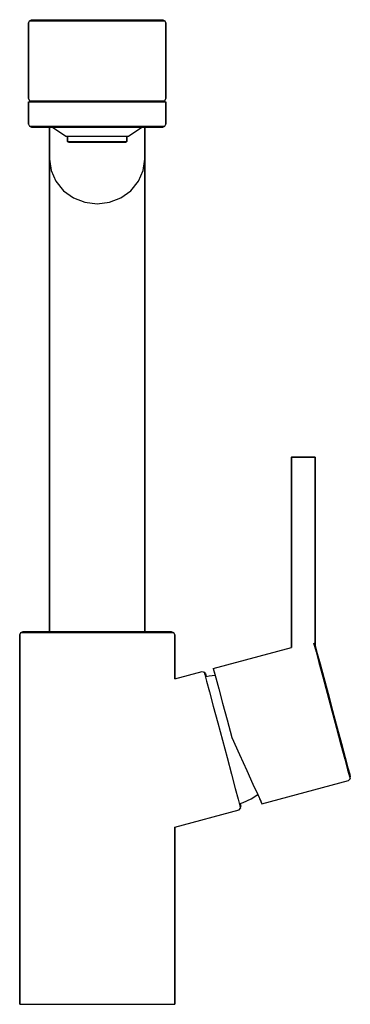
# Model space of a CAD drawing. Extents: x 0 to 111, y 0 to 330.
import ezdxf

# ---------------------------------------------------------------- set-up
doc = ezdxf.new("R2010")
doc.units = 0
doc.header["$MEASUREMENT"] = 0

msp = doc.modelspace()

# ---------------------------------------------------------------- linework, layer by layer
for p, q in [((3.3784, 329.622), (4.0549, 330)), ((4.0549, 330), (10.4814, 330)), ((10.4814, 330), (15.0814, 330)), ((15.0814, 330), (20.3578, 330)), ((20.3578, 330), (26.0402, 330)), ((26.0402, 330), (31.7226, 330)), ((31.7226, 330), (36.999, 330)), ((36.999, 330), (45.049, 330)), ((45.049, 330), (47.2137, 330)), ((47.2137, 330), (48.0255, 330)), ((48.0255, 330), (48.702, 329.622)), ((3.0402, 328.866), (3.3784, 329.622)), ((3.0402, 328.866), (3.0402, 316.235)), ((3.0402, 316.235), (3.0402, 328.866)), ((3.3784, 329.622), (4.1902, 329.622)), ((4.1902, 329.622), (6.4226, 329.622)), ((6.4226, 329.622), (10.0078, 329.622)), ((10.0078, 329.622), (14.7431, 329.622)), ((14.7431, 329.622), (20.2226, 329.622)), ((20.2226, 329.622), (26.0402, 329.622)), ((26.0402, 329.622), (31.8578, 329.622)), ((31.8578, 329.622), (37.3373, 329.622)), ((37.3373, 329.622), (42.0726, 329.622)), ((42.0726, 329.622), (45.6578, 329.622)), ((45.6578, 329.622), (47.8902, 329.622)), ((47.8902, 329.622), (48.702, 329.622)), ((48.702, 329.622), (49.0402, 328.866)), ((49.0402, 328.866), (49.0402, 316.235)), ((49.0402, 316.235), (49.0402, 328.866)), ((3.0402, 303.605), (3.0402, 316.235)), ((3.0402, 316.235), (3.0402, 303.605)), ((49.0402, 303.605), (49.0402, 316.235)), ((49.0402, 316.235), (49.0402, 303.605)), ((3.0402, 303.605), (3.3784, 302.849)), ((48.702, 302.849), (49.0402, 303.605)), ((3.0402, 294.977), (3.0402, 302.471)), ((3.0402, 302.471), (3.852, 302.471)), ((3.0402, 302.471), (3.0402, 294.977)), ((3.3784, 302.849), (4.1902, 302.849)), ((3.3784, 302.849), (4.0549, 302.471)), ((3.852, 302.471), (6.152, 302.471)), ((4.1902, 302.849), (6.4226, 302.849)), ((6.152, 302.471), (9.8049, 302.471)), ((6.4226, 302.849), (10.0078, 302.849)), ((9.8049, 302.471), (14.6078, 302.471)), ((10.0078, 302.849), (14.7431, 302.849)), ((14.6078, 302.471), (20.1549, 302.471)), ((14.7431, 302.849), (20.2226, 302.849)), ((20.1549, 302.471), (26.0402, 302.471)), ((20.2226, 302.849), (26.0402, 302.849)), ((26.0402, 302.849), (31.8578, 302.849)), ((26.0402, 302.471), (31.9255, 302.471)), ((31.8578, 302.849), (37.3373, 302.849)), ((31.9255, 302.471), (37.4726, 302.471)), ((37.3373, 302.849), (42.0726, 302.849)), ((37.4726, 302.471), (42.2755, 302.471)), ((42.0726, 302.849), (45.6578, 302.849)), ((42.2755, 302.471), (45.9284, 302.471)), ((45.6578, 302.849), (47.8902, 302.849)), ((45.9284, 302.471), (48.2284, 302.471)), ((47.8902, 302.849), (48.702, 302.849)), ((48.0255, 302.471), (48.702, 302.849)), ((48.2284, 302.471), (49.0402, 302.471)), ((49.0402, 294.977), (49.0402, 302.471)), ((49.0402, 302.471), (49.0402, 294.977)), ((3.0402, 294.977), (3.3784, 294.326)), ((3.3784, 294.326), (4.1902, 294.326)), ((3.3784, 294.326), (4.0549, 294)), ((4.0549, 294), (4.8667, 294)), ((4.1902, 294.326), (6.4226, 294.326)), ((4.8667, 294), (10.4814, 294)), ((6.4226, 294.326), (10.0078, 294.326)), ((10.0078, 294.326), (14.7431, 294.326)), ((10.0402, 294), (10.0402, 283.297)), ((10.0402, 283.297), (10.0402, 294)), ((10.4814, 294), (11.0402, 294)), ((11.0402, 294), (15.5402, 291)), ((11.0402, 294), (11.6402, 294)), ((11.6402, 294), (12.9902, 294)), ((12.9902, 294), (15.3902, 294)), ((14.7431, 294.326), (20.2226, 294.326)), ((15.3902, 294), (18.5402, 294)), ((18.5402, 294), (22.1402, 294)), ((20.2226, 294.326), (26.0402, 294.326)), ((22.1402, 294), (26.0402, 294)), ((26.0402, 294.326), (31.8578, 294.326)), ((26.0402, 294), (29.9402, 294)), ((29.9402, 294), (33.5402, 294)), ((31.8578, 294.326), (37.3373, 294.326)), ((33.5402, 294), (36.6902, 294)), ((36.5402, 291), (41.0402, 294)), ((36.6902, 294), (39.0902, 294)), ((37.3373, 294.326), (42.0726, 294.326)), ((39.0902, 294), (40.4402, 294)), ((40.4402, 294), (41.0402, 294)), ((41.0402, 294), (45.049, 294)), ((42.0402, 294), (42.0402, 283.297)), ((42.0402, 283.297), (42.0402, 294)), ((42.0726, 294.326), (45.6578, 294.326)), ((45.049, 294), (47.2137, 294)), ((45.6578, 294.326), (47.8902, 294.326)), ((47.2137, 294), (48.0255, 294)), ((47.8902, 294.326), (48.702, 294.326)), ((48.0255, 294), (48.702, 294.326)), ((48.702, 294.326), (49.0402, 294.977)), ((15.5402, 291), (15.9602, 291)), ((15.9602, 291), (16.0402, 291)), ((16.0402, 289.231), (16.0402, 291)), ((16.0402, 291), (16.3931, 291)), ((16.0402, 291), (16.0402, 289.231)), ((16.3931, 291), (17.3931, 291)), ((17.3931, 291), (18.9814, 291)), ((18.9814, 291), (21.0696, 291)), ((21.0696, 291), (23.4814, 291)), ((23.4814, 291), (26.0402, 291)), ((26.0402, 291), (28.599, 291)), ((28.599, 291), (31.0108, 291)), ((31.0108, 291), (33.099, 291)), ((33.099, 291), (34.6873, 291)), ((34.6873, 291), (35.6873, 291)), ((35.6873, 291), (36.0402, 291)), ((36.0402, 289.231), (36.0402, 291)), ((36.0402, 291), (36.1202, 291)), ((36.0402, 291), (36.0402, 289.231)), ((36.1202, 291), (36.5402, 291)), ((16.0402, 289.231), (16.3931, 289.231)), ((16.0402, 289.231), (16.1873, 289.077)), ((16.1873, 289.077), (16.4814, 289)), ((16.3931, 289.231), (17.3931, 289.231)), ((16.4814, 289), (16.8343, 289)), ((16.8343, 289), (17.7755, 289)), ((17.3931, 289.231), (18.9814, 289.231)), ((17.7755, 289), (19.2755, 289)), ((18.9814, 289.231), (21.0696, 289.231)), ((19.2755, 289), (21.2755, 289)), ((21.0696, 289.231), (23.4814, 289.231)), ((21.2755, 289), (23.5696, 289)), ((23.4814, 289.231), (26.0402, 289.231)), ((23.5696, 289), (26.0402, 289)), ((26.0402, 289.231), (28.599, 289.231)), ((26.0402, 289), (30.8049, 289)), ((28.599, 289.231), (31.0108, 289.231)), ((30.8049, 289), (32.8049, 289)), ((31.0108, 289.231), (33.099, 289.231)), ((32.8049, 289), (34.3049, 289)), ((33.099, 289.231), (34.6873, 289.231)), ((34.3049, 289), (35.2461, 289)), ((34.6873, 289.231), (35.6873, 289.231)), ((35.2461, 289), (35.599, 289)), ((35.599, 289), (35.8931, 289.077)), ((35.6873, 289.231), (36.0402, 289.231)), ((35.8931, 289.077), (36.0402, 289.231)), ((10.0402, 283.297), (10.6162, 279.448)), ((10.0402, 282.887), (10.0709, 283.092)), ((10.0402, 282.887), (10.0402, 280.698)), ((10.0402, 280.698), (10.0402, 282.887)), ((10.0402, 241.737), (10.0402, 280.698)), ((10.0402, 280.698), (10.0402, 241.737)), ((41.4642, 279.448), (42.0402, 283.297)), ((42.0095, 283.092), (42.0402, 282.887)), ((42.0402, 282.887), (42.0402, 280.698)), ((42.0402, 280.698), (42.0402, 282.887)), ((42.0402, 241.737), (42.0402, 280.698)), ((42.0402, 280.698), (42.0402, 241.737)), ((10.6162, 279.448), (12.1522, 275.84)), ((39.9282, 275.84), (41.4642, 279.448)), ((12.1522, 275.84), (14.7122, 272.652)), ((37.3682, 272.652), (39.9282, 275.84)), ((14.7122, 272.652), (18.1042, 270.247)), ((33.9762, 270.247), (37.3682, 272.652)), ((18.1042, 270.247), (21.9442, 268.803)), ((21.9442, 268.803), (26.0402, 268.262)), ((26.0402, 268.262), (30.1362, 268.803)), ((30.1362, 268.803), (33.9762, 270.247)), ((10.0402, 238.497), (10.0402, 241.737)), ((10.0402, 241.737), (10.0402, 238.497)), ((42.0402, 238.497), (42.0402, 241.737)), ((42.0402, 241.737), (42.0402, 238.497)), ((10.0402, 238.497), (10.0402, 234.428)), ((10.0402, 234.428), (10.0402, 238.497)), ((42.0402, 234.428), (42.0402, 238.497)), ((42.0402, 238.497), (42.0402, 234.428)), ((10.0402, 234.428), (10.0402, 229.598)), ((10.0402, 229.598), (10.0402, 234.428)), ((42.0402, 234.428), (42.0402, 229.598)), ((42.0402, 229.598), (42.0402, 234.428)), ((10.0402, 224.091), (10.0402, 229.598)), ((10.0402, 229.598), (10.0402, 224.091)), ((42.0402, 229.598), (42.0402, 224.091)), ((42.0402, 224.091), (42.0402, 229.598)), ((10.0402, 224.091), (10.0402, 218)), ((10.0402, 218), (10.0402, 224.091)), ((42.0402, 218), (42.0402, 224.091)), ((42.0402, 224.091), (42.0402, 218)), ((10.0402, 218), (10.0402, 211.43)), ((10.0402, 211.43), (10.0402, 218)), ((42.0402, 211.43), (42.0402, 218)), ((42.0402, 218), (42.0402, 211.43)), ((10.0402, 204.494), (10.0402, 211.43)), ((10.0402, 211.43), (10.0402, 204.494)), ((42.0402, 211.43), (42.0402, 204.494)), ((42.0402, 204.494), (42.0402, 211.43)), ((10.0402, 197.309), (10.0402, 204.494)), ((10.0402, 204.494), (10.0402, 197.309)), ((42.0402, 204.494), (42.0402, 197.309)), ((42.0402, 197.309), (42.0402, 204.494)), ((10.0402, 190), (10.0402, 197.309)), ((10.0402, 197.309), (10.0402, 190)), ((42.0402, 197.309), (42.0402, 190)), ((42.0402, 190), (42.0402, 197.309)), ((10.0402, 125), (10.0402, 190)), ((10.0402, 190), (10.0402, 125)), ((42.0402, 125), (42.0402, 190)), ((42.0402, 190), (42.0402, 125)), ((91.1711, 183.258), (91.23, 183.423)), ((91.1711, 183.258), (91.1711, 119.5739)), ((91.1711, 119.5739), (91.1711, 183.258)), ((91.23, 183.423), (91.3476, 183.505)), ((91.23, 183.423), (91.3711, 183.423)), ((91.3476, 183.505), (91.4888, 183.505)), ((91.3711, 183.423), (91.7594, 183.423)), ((91.4888, 183.505), (91.8652, 183.505)), ((91.7594, 183.423), (92.3829, 183.423)), ((91.8652, 183.505), (92.4652, 183.505)), ((92.3829, 183.423), (93.2064, 183.423)), ((92.4652, 183.505), (93.2652, 183.505)), ((93.2064, 183.423), (94.1594, 183.423)), ((93.2652, 183.505), (94.1829, 183.505)), ((94.1594, 183.423), (95.1711, 183.423)), ((94.1829, 183.505), (95.1711, 183.505)), ((95.1711, 183.505), (96.1594, 183.505)), ((95.1711, 183.423), (96.1829, 183.423)), ((96.1594, 183.505), (97.077, 183.505)), ((96.1829, 183.423), (97.1358, 183.423)), ((97.077, 183.505), (97.877, 183.505)), ((97.1358, 183.423), (97.9594, 183.423)), ((97.877, 183.505), (98.477, 183.505)), ((97.9594, 183.423), (98.5829, 183.423)), ((98.477, 183.505), (98.8535, 183.505)), ((98.5829, 183.423), (98.9711, 183.423)), ((98.8535, 183.505), (98.9947, 183.505)), ((98.9711, 183.423), (99.1123, 183.423)), ((98.9947, 183.505), (99.1123, 183.423)), ((99.1123, 183.423), (99.1711, 183.258)), ((99.1711, 120.2752), (99.1711, 183.258)), ((99.1711, 183.258), (99.1711, 120.2752)), ((0.0402, 123.846), (0.4226, 124.615)), ((0.0402, 0), (0.0402, 123.846)), ((0.0402, 123.846), (0.0402, 0)), ((0.4226, 124.615), (1.1873, 125)), ((0.4226, 124.615), (1.3402, 124.615)), ((1.1873, 125), (2.1049, 125)), ((1.3402, 124.615), (3.8637, 124.615)), ((2.1049, 125), (4.552, 125)), ((3.8637, 124.615), (7.9167, 124.615)), ((4.552, 125), (8.452, 125)), ((7.9167, 124.615), (13.2696, 124.615)), ((8.452, 125), (13.652, 125)), ((13.2696, 124.615), (19.4637, 124.615)), ((13.652, 125), (19.6167, 125)), ((19.4637, 124.615), (26.0402, 124.615)), ((19.6167, 125), (26.0402, 125)), ((26.0402, 125), (32.4637, 125)), ((26.0402, 124.615), (32.6167, 124.615)), ((32.4637, 125), (38.4284, 125)), ((32.6167, 124.615), (38.8108, 124.615)), ((38.4284, 125), (43.6284, 125)), ((38.8108, 124.615), (44.1637, 124.615)), ((43.6284, 125), (47.5284, 125)), ((44.1637, 124.615), (48.2167, 124.615)), ((47.5284, 125), (49.9755, 125)), ((48.2167, 124.615), (50.7402, 124.615)), ((49.9755, 125), (50.8931, 125)), ((50.7402, 124.615), (51.6578, 124.615)), ((50.8931, 125), (51.6578, 124.615)), ((51.6578, 124.615), (52.0402, 123.846)), ((52.0402, 109.0507), (52.0402, 123.846)), ((52.0402, 123.846), (52.0402, 109.0507)), ((65.0031, 112.562), (91.1711, 119.5739)), ((98.63, 121.1796), (98.8425, 120.387)), ((98.8425, 120.387), (99.4454, 118.137)), ((99.0846, 120.598), (99.3038, 119.78)), ((99.3038, 119.78), (99.8884, 117.598)), ((99.4454, 118.137), (100.4137, 114.523)), ((99.8884, 117.598), (100.8202, 114.121)), ((65.0031, 112.562), (65.2223, 111.744)), ((100.4137, 114.523), (101.6925, 109.75)), ((100.8202, 114.121), (102.0625, 109.484)), ((52.0402, 109.0507), (61.2694, 111.562)), ((61.2694, 111.562), (61.918, 111.37)), ((61.918, 111.37), (62.3794, 110.763)), ((61.918, 111.37), (62.1373, 110.552)), ((62.1373, 110.552), (62.7402, 108.302)), ((62.3794, 110.763), (62.5986, 109.945)), ((62.6229, 109.8542), (63.5889, 110.113)), ((63.5889, 110.113), (65.607, 110.3083)), ((65.2223, 111.744), (65.607, 110.3083)), ((65.2223, 111.744), (65.8435, 109.426)), ((65.8435, 109.426), (66.8301, 105.744)), ((101.6925, 109.75), (103.1723, 104.228)), ((102.0625, 109.484), (103.4875, 104.166)), ((62.7402, 108.302), (63.7085, 104.688)), ((66.8301, 105.744), (68.1272, 100.903)), ((63.7085, 104.688), (64.9873, 99.9154)), ((103.1723, 104.228), (104.7435, 98.364)), ((103.4875, 104.166), (105.0222, 98.4386)), ((64.9873, 99.9154), (66.4672, 94.3926)), ((68.1272, 100.903), (69.6253, 95.3119)), ((104.7435, 98.364), (106.3147, 92.5002)), ((105.0222, 98.4386), (106.5568, 92.7113)), ((66.4672, 94.3926), (68.0384, 88.5288)), ((69.6253, 95.3119), (71.2148, 89.38)), ((106.3147, 92.5002), (107.7945, 86.9774)), ((106.5568, 92.7113), (107.9818, 87.393)), ((71.2148, 89.38), (73.7751, 83.7403)), ((68.0384, 88.5288), (69.6095, 82.6651)), ((107.7945, 86.9774), (109.0734, 82.2046)), ((107.9818, 87.393), (109.2242, 82.7565)), ((69.6095, 82.6651), (71.0894, 77.1423)), ((73.7751, 83.7403), (76.2019, 78.3759)), ((109.2242, 82.7565), (110.1559, 79.2792)), ((109.0734, 82.2046), (110.0417, 78.5909)), ((110.1559, 79.2792), (110.7405, 77.0973)), ((71.0894, 77.1423), (72.3682, 72.3695)), ((76.2019, 78.3759), (78.3047, 73.8027)), ((110.0417, 78.5909), (110.6446, 76.3409)), ((110.6446, 76.3409), (110.8638, 75.5227)), ((110.7405, 77.0973), (110.9598, 76.2792)), ((110.8638, 75.5227), (110.9598, 76.2792)), ((78.3047, 73.8027), (79.8822, 70.2842)), ((81.2901, 67.233), (110.3979, 75.0324)), ((110.3979, 75.0324), (110.8638, 75.5227)), ((72.3682, 72.3695), (73.3365, 68.7558)), ((77.7453, 68.8715), (79.8829, 70.2827)), ((79.8822, 70.2842), (80.8865, 68.069)), ((73.3365, 68.7558), (73.9394, 66.5057)), ((73.9394, 66.5057), (74.1587, 65.6875)), ((74.011, 67.3532), (74.9769, 67.612)), ((74.0354, 67.2622), (74.2546, 66.444)), ((74.1587, 65.6875), (74.2546, 66.444)), ((74.9769, 67.612), (77.7453, 68.8715)), ((80.5227, 68.8714), (80.9051, 67.9993)), ((80.8865, 68.069), (81.2901, 67.233)), ((80.9051, 67.9993), (81.2901, 67.233)), ((52.0402, 59.4005), (73.6927, 65.1973)), ((73.6927, 65.1973), (74.1587, 65.6875)), ((52.0402, 0), (52.0402, 59.4005)), ((52.0402, 59.4005), (52.0402, 0)), ((0.0402, 0), (0.9578, 0)), ((0.0402, 0), (0.9578, 0)), ((0.9578, 0), (3.5579, 0)), ((0.9578, 0), (3.5579, 0)), ((3.5579, 0), (7.6873, 0)), ((3.5579, 0), (7.6873, 0)), ((7.6873, 0), (13.1167, 0)), ((7.6873, 0), (13.1167, 0)), ((13.1167, 0), (19.3873, 0)), ((13.1167, 0), (19.3873, 0)), ((13.1167, 0), (19.3873, 0)), ((19.3873, 0), (26.0402, 0)), ((19.3873, 0), (26.0402, 0)), ((26.0402, 0), (32.6931, 0)), ((26.0402, 0), (32.6931, 0)), ((32.6931, 0), (38.9637, 0)), ((32.6931, 0), (38.9637, 0)), ((32.6931, 0), (38.9637, 0)), ((38.9637, 0), (44.3931, 0)), ((38.9637, 0), (44.3931, 0)), ((44.3931, 0), (48.5226, 0)), ((44.3931, 0), (48.5226, 0)), ((48.5226, 0), (51.1226, 0)), ((48.5226, 0), (51.1226, 0)), ((51.1226, 0), (52.0402, 0)), ((51.1226, 0), (52.0402, 0))]:
    msp.add_line(p, q)

doc.saveas('drawing.dxf')
